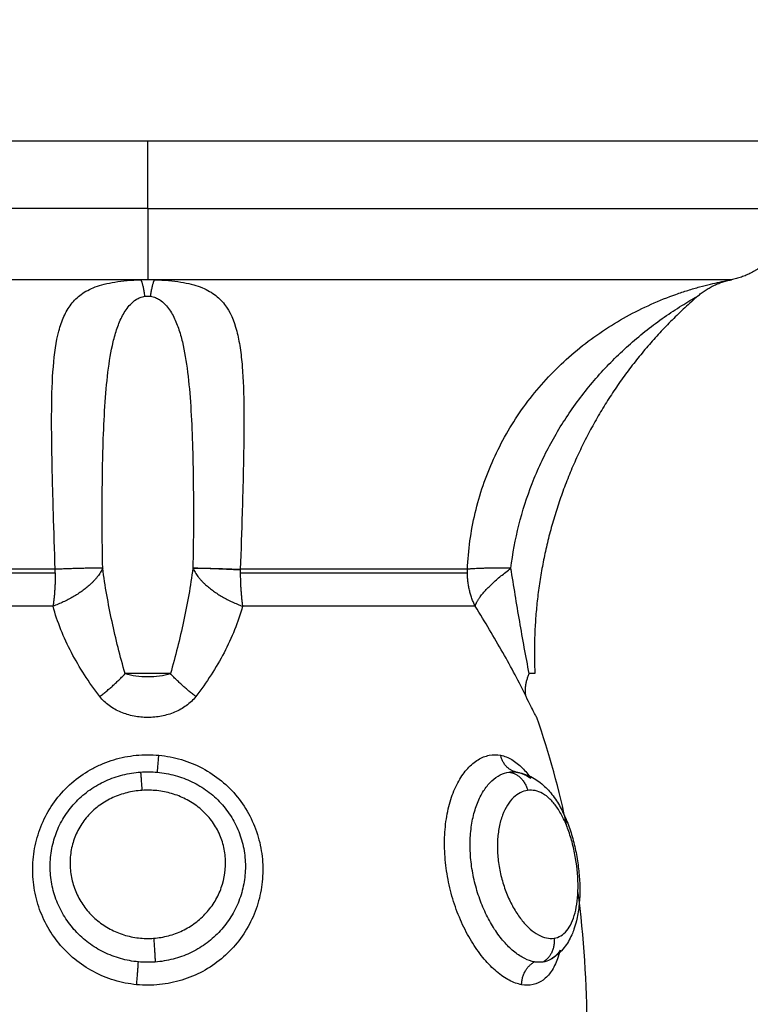
# Model space of a CAD drawing. Units: millimetres. Extents: x 6876.2 to 6890.6, y 1017 to 1032.7.
# Drawn here: x 6882.7 to 6882.7, y 1021.6 to 1021.6 of the extents above; entities that cross this region are included whole.
import ezdxf

# ---------------------------------------------------------------- set-up
doc = ezdxf.new("R2010")
doc.units = ezdxf.units.MM
doc.layers.get('Defpoints').update_dxf_attribs({"lineweight": 5})
doc.layers.add('DIASTASEIS', color=253, linetype='Continuous', lineweight=5)
doc.layers.add('Make2D$Visible$Curves', color=7, linetype='Continuous')
doc.layers.add('Make2D$Visible$Tangents', color=8, linetype='Continuous')
doc.styles.get("Standard").update_dxf_attribs({"font": 'ARIALN.TTF'})
doc.dimstyles.get("Standard").update_dxf_attribs({"dimtxt": 0.18, "dimasz": 0.15, "dimexe": 0.1, "dimexo": 0, "dimgap": 0.09, "dimtad": 0, "dimtih": 1, "dimtoh": 1, "dimzin": 0, "dimdsep": 46, "dimtxsty": 'Standard', "dimblk": 'OBLIQUE', "dimcen": 0.09, "dimadec": 0, "dimazin": 0, "dimtfac": 1, "dimtofl": 0, "dimtmove": 0, "dimatfit": 3, "dimfxl": 1, "dimtolj": 1, "dimtzin": 0, "dimarcsym": 0})

# ---------------------------------------------------------------- blocks, each defined once
blk = doc.blocks.new('_Oblique')
at = {"color": 0, "linetype": 'ByBlock', "lineweight": -2}
blk.add_line((-0.5, -0.5), (0.5, 0.5), dxfattribs=at)
blk = doc.blocks.new('*D19')
at = {"layer": 'Defpoints', "color": 0}
for p in [(6881.455617, 1024.143772), (6881.455617, 1017.05498), (6886.353895, 1017.05498)]:
    blk.add_point(p, dxfattribs=at)
at = {"layer": 'DIASTASEIS', "color": 0, "lineweight": -2}
for p, q in [((6881.455617, 1024.143772), (6886.453895, 1024.143772)), ((6886.353895, 1024.143772), (6886.353895, 1020.781279)), ((6886.353895, 1017.05498), (6886.353895, 1020.417473)), ((6881.455617, 1017.05498), (6886.453895, 1017.05498))]:
    blk.add_line(p, q, dxfattribs=at)
at = {"layer": 'DIASTASEIS', "color": 0, "linetype": 'ByBlock', "lineweight": -2, "xscale": 0.15, "yscale": 0.15, "zscale": 0.15}
for p, rotation in [((6886.353895, 1024.143772), 90), ((6886.353895, 1017.05498), 270)]:
    blk.add_blockref('_Oblique', p, dxfattribs=dict(at, rotation=rotation))
at = {"layer": 'DIASTASEIS', "color": 0, "insert": (6886.353895, 1020.599376), "char_height": 0.18, "attachment_point": 5}
blk.add_mtext('\\A1;\\A1;7.10', dxfattribs=at)
blk = doc.blocks.new('S132B_ALL')
at = {"layer": 'Make2D$Visible$Curves', "lineweight": -3}
for points, degree in [([(6781.945287, 1024.116739), (6781.945287, 1025.016739), (6781.945287, 1025.916739)], 2), ([(6781.951018, 1025.340817), (6781.951018, 1025.340817), (6781.951019, 1025.340814), (6781.95102, 1025.340808)], 3), ([(6781.951697, 1025.339423), (6781.951691, 1025.339432), (6781.951689, 1025.339437), (6781.951689, 1025.339437)], 3), ([(6781.981952, 1025.334862), (6781.980054, 1025.334855), (6781.978152, 1025.334742), (6781.976246, 1025.334487)], 3), ([(6781.97357, 1025.334031), (6781.972074, 1025.333719), (6781.970575, 1025.33331), (6781.969076, 1025.332786)], 3), ([(6781.979063, 1025.333351), (6781.979117, 1025.333254), (6781.979152, 1025.33315), (6781.979169, 1025.33304)], 3), ([(6781.95102, 1025.31702), (6781.951019, 1025.316927), (6781.951018, 1025.316833), (6781.951018, 1025.316739)], 3), ([(6781.951018, 1025.316739), (6781.951018, 1025.316646), (6781.951019, 1025.316552), (6781.95102, 1025.316458)], 3), ([(6781.951697, 1025.316624), (6781.951686, 1025.3167), (6781.951686, 1025.316779), (6781.951697, 1025.316855)], 3)]:
    blk.add_open_spline(points, degree=degree, dxfattribs=at)
blk.add_rational_spline([(6781.948074, 1025.343239), (6781.949317, 1025.343239), (6781.950196, 1025.342361), (6781.950842, 1025.341714), (6781.951018, 1025.340817)], [1, 0.853553390593, 0.853553390593, 0.853553390593, 0.932861646394], degree=2, knots=[0, 0, 0, 2.485281, 2.485281, 4.314203, 4.314203, 4.314203], dxfattribs=at)
for points, weights, degree in [([(6781.951697, 1025.339423), (6781.951171, 1025.340025), (6781.95102, 1025.340808)], [1, 0.966017381681, 1], 2), ([(6781.951689, 1025.339437), (6781.955665, 1025.334817), (6781.961242, 1025.33244), (6781.967264, 1025.332709)], [0.481260269331, 0.45347054337, 0.458495346781, 0.496334679564], 3), ([(6781.968214, 1025.332346), (6781.967776, 1025.332251), (6781.967267, 1025.332478)], [1, 0.971698142358, 1], 2), ([(6781.980102, 1025.332163), (6781.979446, 1025.332172), (6781.979162, 1025.332691)], [1, 0.834873169408, 1], 2), ([(6781.97133, 1025.331943), (6781.971222, 1025.331423), (6781.970635, 1025.331297)], [0.994635056365, 0.84939797708, 1], 2), ([(6781.962921, 1025.3186), (6781.962903, 1025.319138), (6781.962964, 1025.320557)], [1, 0.896907549779, 1], 2), ([(6781.962994, 1025.320556), (6781.962921, 1025.319137), (6781.962921, 1025.3186)], [1, 0.896810263644, 1], 2), ([(6781.962964, 1025.320557), (6781.962979, 1025.320557), (6781.962994, 1025.320556)], [1, 0.999988265064, 1], 2), ([(6781.951697, 1025.316855), (6781.951171, 1025.316931), (6781.95102, 1025.31702)], [1, 0.966017381681, 1], 2), ([(6781.951697, 1025.316624), (6781.951171, 1025.316548), (6781.95102, 1025.316458)], [1, 0.966017381681, 1], 2)]:
    blk.add_rational_spline(points, weights, degree=degree, dxfattribs=at)
for points, knots in [([(6781.971331, 1025.331943), (6781.971333, 1025.331957), (6781.971335, 1025.331971), (6781.97134, 1025.332003), (6781.971343, 1025.332021), (6781.97135, 1025.332057), (6781.971354, 1025.332075), (6781.971358, 1025.332092), (6781.971404, 1025.3323), (6781.971484, 1025.332496), (6781.971593, 1025.33268), (6781.971696, 1025.332855), (6781.971825, 1025.333018), (6781.971973, 1025.333166), (6781.972041, 1025.333234), (6781.972114, 1025.3333), (6781.972191, 1025.333363), (6781.972272, 1025.33343), (6781.972357, 1025.333494), (6781.972447, 1025.333555), (6781.972615, 1025.33367), (6781.972798, 1025.333774), (6781.972993, 1025.33387), (6781.973089, 1025.333916), (6781.973187, 1025.33396), (6781.973288, 1025.334003), (6781.973388, 1025.334044), (6781.973492, 1025.334084), (6781.973597, 1025.334122), (6781.973804, 1025.334195), (6781.974017, 1025.334259), (6781.974238, 1025.334315), (6781.974455, 1025.33437), (6781.974679, 1025.334417), (6781.974903, 1025.334454), (6781.975127, 1025.334491), (6781.975349, 1025.334519), (6781.975571, 1025.334537), (6781.975794, 1025.334556), (6781.976014, 1025.334565), (6781.97623, 1025.334564), (6781.976338, 1025.334563), (6781.976445, 1025.33456), (6781.976551, 1025.334554), (6781.976658, 1025.334548), (6781.976764, 1025.33454), (6781.976868, 1025.334529), (6781.977078, 1025.334506), (6781.97728, 1025.334472), (6781.977473, 1025.334424), (6781.977591, 1025.334396), (6781.977705, 1025.334362), (6781.977816, 1025.334323), (6781.977894, 1025.334296), (6781.977972, 1025.334265), (6781.978047, 1025.334232), (6781.978237, 1025.334148), (6781.978414, 1025.334044), (6781.978574, 1025.333918), (6781.978747, 1025.333782), (6781.978898, 1025.333619), (6781.979016, 1025.333431), (6781.979026, 1025.333415), (6781.979036, 1025.333398), (6781.979051, 1025.333372), (6781.979057, 1025.333362), (6781.979063, 1025.333351)], [0.031248, 0.031248, 0.031248, 0.031248, 0.08556, 0.08556, 0.154788, 0.154788, 0.223781, 0.223781, 0.223781, 1.034537, 1.034537, 1.034537, 1.812265, 1.812265, 1.812265, 2.172666, 2.172666, 2.172666, 2.553863, 2.553863, 2.553863, 3.273171, 3.273171, 3.273171, 3.624095, 3.624095, 3.624095, 3.974536, 3.974536, 3.974536, 4.661389, 4.661389, 4.661389, 5.343993, 5.343993, 5.343993, 6.022278, 6.022278, 6.022278, 6.704144, 6.704144, 6.704144, 7.047249, 7.047249, 7.047249, 7.396218, 7.396218, 7.396218, 8.101761, 8.101761, 8.101761, 8.531661, 8.531661, 8.531661, 8.838324, 8.838324, 8.838324, 9.612602, 9.612602, 9.612602, 10.448426, 10.448426, 10.448426, 10.519709, 10.519709, 10.563855, 10.563855, 10.563855, 10.563855]), ([(6781.978683, 1025.333751), (6781.978724, 1025.333723), (6781.978762, 1025.333694), (6781.978902, 1025.333578), (6781.978985, 1025.333483), (6781.979053, 1025.333369), (6781.979058, 1025.33336), (6781.979063, 1025.333351)], [-1.749598, -1.749598, -1.749598, -1.749598, -1.490869, -1.490869, -0.745434, -0.745434, -0.683075, -0.683075, -0.683075, -0.683075]), ([(6781.978683, 1025.333751), (6781.978806, 1025.33372), (6781.978923, 1025.333684), (6781.979229, 1025.333572), (6781.979406, 1025.333485), (6781.979701, 1025.333285), (6781.97982, 1025.333173), (6781.980004, 1025.332922), (6781.980067, 1025.332783), (6781.980131, 1025.332487), (6781.980132, 1025.332329), (6781.980102, 1025.332163)], [10.789663, 10.789663, 10.789663, 10.789663, 11.315943, 11.315943, 12.258938, 12.258938, 13.201933, 13.201933, 14.144928, 14.144928, 15.087924, 15.087924, 15.087924, 15.087924]), ([(6781.979169, 1025.33304), (6781.979177, 1025.332985), (6781.979181, 1025.332928), (6781.979179, 1025.332811), (6781.979173, 1025.332752), (6781.979162, 1025.332691)], [0, 0, 0, 0, 0.3477292, 0.3477292, 0.6954584, 0.6954584, 0.6954584, 0.6954584]), ([(6781.967264, 1025.332709), (6781.967264, 1025.332709), (6781.967265, 1025.332689), (6781.967265, 1025.332611), (6781.967266, 1025.332553), (6781.967267, 1025.332478)], [0.9757244, 0.9757244, 0.9757244, 0.9757244, 1.4623193, 1.4623193, 1.9497591, 1.9497591, 1.9497591, 1.9497591]), ([(6781.969076, 1025.332786), (6781.969076, 1025.332786), (6781.969058, 1025.332776), (6781.968986, 1025.332737), (6781.968932, 1025.332708), (6781.968788, 1025.332633), (6781.968696, 1025.332585), (6781.968481, 1025.332476), (6781.968357, 1025.332415), (6781.968214, 1025.332346)], [0, 0, 0, 0, 0.573899, 0.573899, 1.147799, 1.147799, 1.721698, 1.721698, 2.295598, 2.295598, 2.295598, 2.295598]), ([(6781.970635, 1025.331297), (6781.970665, 1025.331454), (6781.970726, 1025.33161), (6781.970905, 1025.331913), (6781.971023, 1025.332059), (6781.97129, 1025.332317), (6781.971429, 1025.332429), (6781.971583, 1025.332537)], [0, 0, 0, 0, 0.942995, 0.942995, 1.88599, 1.88599, 2.652822, 2.652822, 2.652822, 2.652822]), ([(6781.971338, 1025.331992), (6781.971361, 1025.332116), (6781.971406, 1025.33224), (6781.971504, 1025.33242), (6781.971541, 1025.332479), (6781.971583, 1025.332537)], [-11.926237, -11.926237, -11.926237, -11.926237, -11.181516, -11.181516, -10.817389, -10.817389, -10.817389, -10.817389])]:
    blk.add_open_spline(points, degree=3, knots=knots, dxfattribs=at)
at = {"layer": 'Make2D$Visible$Tangents', "lineweight": -3}
for points, weights in [([(6781.948074, 1025.316739), (6781.948074, 1025.343239), (6781.948074, 1025.343239)], [1, 0.707106781187, 1]), ([(6781.95102, 1025.340808), (6781.95102, 1025.340534), (6781.95102, 1025.31702)], [1, 0.715311918258, 1]), ([(6781.978187, 1025.333499), (6781.978872, 1025.333574), (6781.979169, 1025.33304)], [1, 0.823172137197, 1]), ([(6781.971331, 1025.331645), (6781.971413, 1025.332245), (6781.972085, 1025.332411)], [1, 0.821855788181, 1]), ([(6781.962921, 1025.331721), (6781.962903, 1025.330343), (6781.962964, 1025.32993)], [1, 0.896907549779, 1]), ([(6781.964486, 1025.330249), (6781.963897, 1025.330394), (6781.962921, 1025.331721)], [1, 0.86899617946, 1]), ([(6781.964486, 1025.330249), (6781.963837, 1025.329927), (6781.963106, 1025.329927)], [1, 0.971614656877, 1]), ([(6781.964486, 1025.330249), (6781.964486, 1025.328094), (6781.964486, 1025.320649)], [1, 0.87580769098, 1]), ([(6781.962964, 1025.32993), (6781.962964, 1025.327826), (6781.962964, 1025.320557)], [1, 0.875807690981, 1]), ([(6781.963106, 1025.329927), (6781.963035, 1025.329927), (6781.962964, 1025.32993)], [1, 0.999719974331, 1]), ([(6781.963106, 1025.320556), (6781.963106, 1025.327823), (6781.963106, 1025.329927)], [1, 0.87580769098, 1]), ([(6781.962921, 1025.3186), (6781.963897, 1025.319052), (6781.964486, 1025.320649)], [1, 0.86899617946, 1]), ([(6781.962994, 1025.320556), (6781.96305, 1025.320556), (6781.963106, 1025.320556)], [1, 0.999822883058, 1]), ([(6781.963106, 1025.320556), (6781.963837, 1025.320556), (6781.964486, 1025.320649)], [1, 0.971614656877, 1]), ([(6781.968214, 1025.31872), (6781.967776, 1025.318145), (6781.967267, 1025.317674)], [1, 0.971698142358, 1]), ([(6781.971338, 1025.317134), (6781.971261, 1025.317141), (6781.970635, 1025.317199)], [1, 0.836317187968, 1]), ([(6781.978187, 1025.316981), (6781.978872, 1025.317034), (6781.979169, 1025.317044)], [1, 0.823172137196, 1]), ([(6781.948074, 1025.316739), (6781.948074, 1025.290239), (6781.948074, 1025.290239)], [1, 0.707106781187, 1]), ([(6781.948074, 1025.316739), (6781.950543, 1025.316739), (6781.951018, 1025.316739)], [1, 0.772155989234, 1]), ([(6781.95102, 1025.316458), (6781.95102, 1025.292945), (6781.95102, 1025.292671)], [1, 0.715311918258, 1]), ([(6781.971331, 1025.316441), (6781.971413, 1025.316449), (6781.972085, 1025.316496)], [1, 0.821855788181, 1]), ([(6781.980102, 1025.316279), (6781.979446, 1025.316341), (6781.979162, 1025.31635)], [1, 0.834873169408, 1]), ([(6781.968214, 1025.314758), (6781.967776, 1025.315333), (6781.967267, 1025.315805)], [1, 0.971698142358, 1]), ([(6781.962921, 1025.314879), (6781.962903, 1025.314341), (6781.962964, 1025.312922)], [1, 0.896907549779, 1]), ([(6781.962921, 1025.314879), (6781.963897, 1025.314427), (6781.964486, 1025.31283)], [1, 0.86899617946, 1]), ([(6781.963106, 1025.312923), (6781.963035, 1025.312923), (6781.962964, 1025.312922)], [1, 0.999719974331, 1]), ([(6781.962964, 1025.312922), (6781.962964, 1025.305653), (6781.962964, 1025.303549)], [1, 0.87580769098, 1]), ([(6781.963106, 1025.312923), (6781.963837, 1025.312923), (6781.964486, 1025.31283)], [1, 0.971614656877, 1]), ([(6781.963106, 1025.303552), (6781.963106, 1025.305656), (6781.963106, 1025.312923)], [1, 0.87580769098, 1]), ([(6781.964486, 1025.31283), (6781.964486, 1025.305384), (6781.964486, 1025.30323)], [1, 0.87580769098, 1])]:
    blk.add_rational_spline(points, weights, degree=2, dxfattribs=at)
for points, knots in [([(6781.962964, 1025.32993), (6781.962177, 1025.32996), (6781.961402, 1025.330066), (6781.960257, 1025.330337), (6781.959877, 1025.330447), (6781.959135, 1025.3307), (6781.958772, 1025.330844), (6781.957708, 1025.331325), (6781.957031, 1025.331711), (6781.955741, 1025.332618), (6781.955148, 1025.333127), (6781.95406, 1025.334245), (6781.953563, 1025.334861), (6781.952918, 1025.335824), (6781.952718, 1025.336152), (6781.95235, 1025.336821), (6781.952181, 1025.337163), (6781.951874, 1025.337851), (6781.951738, 1025.338192), (6781.95156, 1025.338696), (6781.951505, 1025.338862), (6781.951403, 1025.339189), (6781.951355, 1025.339352), (6781.951228, 1025.339818), (6781.951161, 1025.340103), (6781.951086, 1025.340459), (6781.951066, 1025.34056), (6781.951035, 1025.340721), (6781.951025, 1025.34078), (6781.95102, 1025.340808)], [0, 0, 0, 0, 2.356664, 2.356664, 3.534996, 3.534996, 4.713328, 4.713328, 7.069992, 7.069992, 9.426656, 9.426656, 11.78332, 11.78332, 12.961652, 12.961652, 14.139984, 14.139984, 15.318316, 15.318316, 15.907482, 15.907482, 16.496648, 16.496648, 17.67498, 17.67498, 18.264146, 18.264146, 18.853312, 18.853312, 18.853312, 18.853312]), ([(6781.962921, 1025.331721), (6781.961714, 1025.331864), (6781.960547, 1025.332159), (6781.959137, 1025.33271), (6781.958857, 1025.33283), (6781.958308, 1025.333085), (6781.958039, 1025.33322), (6781.957245, 1025.333651), (6781.956735, 1025.33397), (6781.955752, 1025.334669), (6781.955278, 1025.335052), (6781.95439, 1025.335861), (6781.953973, 1025.336289), (6781.953387, 1025.336962), (6781.953199, 1025.337192), (6781.952836, 1025.337661), (6781.95266, 1025.337901), (6781.95233, 1025.33838), (6781.952173, 1025.338622), (6781.95196, 1025.338969), (6781.951892, 1025.339082), (6781.951802, 1025.339237), (6781.951774, 1025.339286), (6781.951727, 1025.339369), (6781.951707, 1025.339404), (6781.951697, 1025.339423)], [-14.530014, -14.530014, -14.530014, -14.530014, -10.89751, -10.89751, -9.989385, -9.989385, -9.081259, -9.081259, -7.265007, -7.265007, -5.448755, -5.448755, -3.632503, -3.632503, -2.724378, -2.724378, -1.816252, -1.816252, -0.908126, -0.908126, -0.454063, -0.454063, -0.227031, -0.227031, 0, 0, 0, 0]), ([(6781.978187, 1025.333499), (6781.978171, 1025.3336), (6781.978137, 1025.333694), (6781.978032, 1025.33387), (6781.97796, 1025.333952), (6781.977781, 1025.3341), (6781.977675, 1025.334165), (6781.977431, 1025.334279), (6781.977291, 1025.334328), (6781.976989, 1025.334406), (6781.976827, 1025.334436), (6781.976476, 1025.334477), (6781.97629, 1025.334488), (6781.975716, 1025.334494), (6781.975302, 1025.33446), (6781.974691, 1025.334358), (6781.974486, 1025.334314), (6781.974091, 1025.334212), (6781.973901, 1025.334154), (6781.973535, 1025.33402), (6781.973362, 1025.333946), (6781.973048, 1025.333788), (6781.972903, 1025.333702), (6781.972646, 1025.333521), (6781.972536, 1025.333428), (6781.97235, 1025.333234), (6781.972274, 1025.333133), (6781.972158, 1025.332928), (6781.972118, 1025.332825), (6781.972075, 1025.332619), (6781.972071, 1025.332514), (6781.972085, 1025.332411)], [0, 0, 0, 0, 0.622123, 0.622123, 1.244246, 1.244246, 1.866369, 1.866369, 2.488492, 2.488492, 3.110615, 3.110615, 3.732738, 3.732738, 4.976984, 4.976984, 5.599108, 5.599108, 6.221231, 6.221231, 6.843354, 6.843354, 7.465477, 7.465477, 8.0876, 8.0876, 8.709723, 8.709723, 9.331846, 9.331846, 9.953969, 9.953969, 9.953969, 9.953969]), ([(6781.972085, 1025.332411), (6781.972099, 1025.332308), (6781.972131, 1025.332206), (6781.972232, 1025.332009), (6781.9723, 1025.331915), (6781.972471, 1025.331736), (6781.972576, 1025.331652), (6781.972817, 1025.3315), (6781.972953, 1025.331433), (6781.97326, 1025.331317), (6781.973425, 1025.331271), (6781.973778, 1025.331202), (6781.973969, 1025.331179), (6781.974358, 1025.331159), (6781.974557, 1025.331162), (6781.974963, 1025.331193), (6781.97517, 1025.331222), (6781.975575, 1025.331301), (6781.975773, 1025.331351), (6781.976164, 1025.331474), (6781.976354, 1025.331547), (6781.97671, 1025.331706), (6781.97688, 1025.331795), (6781.977196, 1025.331986), (6781.977339, 1025.332086), (6781.977596, 1025.332297), (6781.977712, 1025.332407), (6781.977905, 1025.332629), (6781.977984, 1025.332741), (6781.978107, 1025.332965), (6781.97815, 1025.333077), (6781.978197, 1025.333293), (6781.978202, 1025.333398), (6781.978187, 1025.333499)], [0, 0, 0, 0, 0.621623, 0.621623, 1.243247, 1.243247, 1.86487, 1.86487, 2.486493, 2.486493, 3.108117, 3.108117, 3.72974, 3.72974, 4.351363, 4.351363, 4.972987, 4.972987, 5.59461, 5.59461, 6.216233, 6.216233, 6.837856, 6.837856, 7.45948, 7.45948, 8.081103, 8.081103, 8.702726, 8.702726, 9.32435, 9.32435, 9.945973, 9.945973, 9.945973, 9.945973]), ([(6781.967267, 1025.332478), (6781.966557, 1025.332338), (6781.965837, 1025.332207), (6781.964389, 1025.331958), (6781.963659, 1025.331838), (6781.962921, 1025.331721)], [-4.512884, -4.512884, -4.512884, -4.512884, -2.256442, -2.256442, 0, 0, 0, 0]), ([(6781.979162, 1025.332691), (6781.979138, 1025.332561), (6781.979093, 1025.332428), (6781.97896, 1025.332157), (6781.978871, 1025.332019), (6781.978652, 1025.331744), (6781.978524, 1025.33161), (6781.978233, 1025.331347), (6781.978066, 1025.331217), (6781.977707, 1025.330974), (6781.977513, 1025.330861), (6781.977101, 1025.33065), (6781.976879, 1025.330552), (6781.976426, 1025.330382), (6781.976192, 1025.330308), (6781.97571, 1025.330185), (6781.975464, 1025.330136), (6781.974975, 1025.330067), (6781.974731, 1025.330046), (6781.974243, 1025.330034), (6781.974006, 1025.330043), (6781.973549, 1025.330088), (6781.973327, 1025.330126), (6781.97291, 1025.330228), (6781.972717, 1025.330292), (6781.972362, 1025.330442), (6781.972198, 1025.33053), (6781.971914, 1025.330721), (6781.971793, 1025.330824), (6781.971589, 1025.331044), (6781.971506, 1025.331162), (6781.971386, 1025.3314), (6781.971348, 1025.331521), (6781.971331, 1025.331645)], [-11.938604, -11.938604, -11.938604, -11.938604, -11.192441, -11.192441, -10.446278, -10.446278, -9.700116, -9.700116, -8.953953, -8.953953, -8.20779, -8.20779, -7.461627, -7.461627, -6.715465, -6.715465, -5.969302, -5.969302, -5.223139, -5.223139, -4.476976, -4.476976, -3.730814, -3.730814, -2.984651, -2.984651, -2.238488, -2.238488, -1.492325, -1.492325, -0.746163, -0.746163, 0, 0, 0, 0]), ([(6781.968214, 1025.332346), (6781.967921, 1025.332205), (6781.967621, 1025.332054), (6781.967014, 1025.331733), (6781.966707, 1025.331564), (6781.965777, 1025.331037), (6781.965143, 1025.330655), (6781.964486, 1025.330249)], [0, 0, 0, 0, 1.181835, 1.181835, 2.36367, 2.36367, 4.72734, 4.72734, 4.72734, 4.72734]), ([(6781.980102, 1025.332163), (6781.980071, 1025.331997), (6781.980011, 1025.331828), (6781.979831, 1025.331483), (6781.979711, 1025.331306), (6781.979418, 1025.330958), (6781.979246, 1025.330788), (6781.978855, 1025.330457), (6781.978633, 1025.330295), (6781.978157, 1025.329996), (6781.977903, 1025.329858), (6781.977358, 1025.329603), (6781.977071, 1025.32949), (6781.976485, 1025.329296), (6781.976181, 1025.329213), (6781.975563, 1025.329085), (6781.975255, 1025.329039), (6781.974638, 1025.328984), (6781.974326, 1025.328975), (6781.973728, 1025.328996), (6781.973439, 1025.329026), (6781.972881, 1025.329122), (6781.972615, 1025.32919), (6781.972129, 1025.329355), (6781.971905, 1025.329454), (6781.971501, 1025.329681), (6781.971328, 1025.329805), (6781.971107, 1025.330006), (6781.97104, 1025.330076), (6781.970919, 1025.330219), (6781.970866, 1025.330293), (6781.97073, 1025.330517), (6781.970669, 1025.33067), (6781.970607, 1025.330981), (6781.970606, 1025.33114), (6781.970635, 1025.331297)], [0, 0, 0, 0, 0.942756, 0.942756, 1.885511, 1.885511, 2.828267, 2.828267, 3.771023, 3.771023, 4.713778, 4.713778, 5.656534, 5.656534, 6.599289, 6.599289, 7.542045, 7.542045, 8.484801, 8.484801, 9.427556, 9.427556, 10.370312, 10.370312, 11.313068, 11.313068, 12.255823, 12.255823, 12.727201, 12.727201, 13.198579, 13.198579, 14.141334, 14.141334, 15.08409, 15.08409, 15.08409, 15.08409]), ([(6781.971331, 1025.331645), (6781.971323, 1025.331702), (6781.971319, 1025.33176), (6781.971321, 1025.33186), (6781.971325, 1025.331901), (6781.971331, 1025.331943)], [-0.6945432, -0.6945432, -0.6945432, -0.6945432, -0.3472716, -0.3472716, -0.0969234, -0.0969234, -0.0969234, -0.0969234]), ([(6781.970635, 1025.317199), (6781.970665, 1025.317512), (6781.970726, 1025.317824), (6781.970905, 1025.318426), (6781.971023, 1025.318715), (6781.971317, 1025.319269), (6781.971494, 1025.319534), (6781.971891, 1025.320017), (6781.972113, 1025.320238), (6781.972604, 1025.320635), (6781.972866, 1025.320805), (6781.973418, 1025.321092), (6781.973712, 1025.321209), (6781.97431, 1025.321383), (6781.974614, 1025.321439), (6781.975231, 1025.321495), (6781.975546, 1025.321492), (6781.976158, 1025.32143), (6781.976459, 1025.32137), (6781.977051, 1025.321191), (6781.977337, 1025.321074), (6781.977878, 1025.320788), (6781.978137, 1025.320618), (6781.978617, 1025.320229), (6781.978836, 1025.320013), (6781.979229, 1025.319539), (6781.979406, 1025.319278), (6781.979701, 1025.318732), (6781.97982, 1025.318446), (6781.980004, 1025.317849), (6781.980067, 1025.317537), (6781.980131, 1025.316912), (6781.980132, 1025.316594), (6781.980102, 1025.316279)], [0, 0, 0, 0, 0.942995, 0.942995, 1.88599, 1.88599, 2.828986, 2.828986, 3.771981, 3.771981, 4.714976, 4.714976, 5.657971, 5.657971, 6.600967, 6.600967, 7.543962, 7.543962, 8.486957, 8.486957, 9.429952, 9.429952, 10.372947, 10.372947, 11.315943, 11.315943, 12.258938, 12.258938, 13.201933, 13.201933, 14.144928, 14.144928, 15.087924, 15.087924, 15.087924, 15.087924]), ([(6781.95102, 1025.31702), (6781.951025, 1025.317218), (6781.951035, 1025.317412), (6781.951066, 1025.317772), (6781.951086, 1025.317944), (6781.951136, 1025.318258), (6781.951165, 1025.318401), (6781.951233, 1025.318668), (6781.951271, 1025.318792), (6781.9514, 1025.319135), (6781.951502, 1025.319324), (6781.951742, 1025.319652), (6781.951879, 1025.319789), (6781.952336, 1025.320139), (6781.952702, 1025.320294), (6781.953348, 1025.320465), (6781.953581, 1025.320511), (6781.954072, 1025.320586), (6781.954331, 1025.320614), (6781.955144, 1025.32068), (6781.955738, 1025.320699), (6781.957027, 1025.32071), (6781.957705, 1025.320703), (6781.958772, 1025.320682), (6781.959136, 1025.320674), (6781.95988, 1025.320655), (6781.960259, 1025.320645), (6781.961402, 1025.320612), (6781.962176, 1025.320587), (6781.962964, 1025.320557)], [0, 0, 0, 0, 0.589126, 0.589126, 1.178251, 1.178251, 1.767377, 1.767377, 2.356503, 2.356503, 3.534754, 3.534754, 4.713006, 4.713006, 7.069508, 7.069508, 8.24776, 8.24776, 9.426011, 9.426011, 11.782514, 11.782514, 14.139017, 14.139017, 15.317268, 15.317268, 16.495519, 16.495519, 18.852022, 18.852022, 18.852022, 18.852022]), ([(6781.971338, 1025.317134), (6781.971361, 1025.317382), (6781.971406, 1025.317629), (6781.971538, 1025.318109), (6781.971624, 1025.31834), (6781.971839, 1025.318786), (6781.971969, 1025.319003), (6781.972262, 1025.319401), (6781.972427, 1025.319585), (6781.972793, 1025.319922), (6781.972993, 1025.320072), (6781.973412, 1025.320329), (6781.973634, 1025.320437), (6781.974101, 1025.32061), (6781.974338, 1025.320673), (6781.97482, 1025.320753), (6781.975067, 1025.320771), (6781.975558, 1025.320759), (6781.975799, 1025.320731), (6781.976275, 1025.32063), (6781.976511, 1025.320557), (6781.976961, 1025.320369), (6781.977175, 1025.320256), (6781.977581, 1025.319989), (6781.977775, 1025.319835), (6781.978126, 1025.319497), (6781.978285, 1025.319312), (6781.97857, 1025.318913), (6781.978695, 1025.318697), (6781.978902, 1025.318252), (6781.978985, 1025.318021), (6781.97911, 1025.317539), (6781.979151, 1025.317293), (6781.979169, 1025.317044)], [-11.92695, -11.92695, -11.92695, -11.92695, -11.181516, -11.181516, -10.436081, -10.436081, -9.690647, -9.690647, -8.945213, -8.945213, -8.199778, -8.199778, -7.454344, -7.454344, -6.708909, -6.708909, -5.963475, -5.963475, -5.218041, -5.218041, -4.472606, -4.472606, -3.727172, -3.727172, -2.981738, -2.981738, -2.236303, -2.236303, -1.490869, -1.490869, -0.745434, -0.745434, 0, 0, 0, 0]), ([(6781.964486, 1025.320649), (6781.964815, 1025.32056), (6781.965141, 1025.320449), (6781.965781, 1025.320193), (6781.966095, 1025.320047), (6781.967024, 1025.31956), (6781.967627, 1025.319174), (6781.968214, 1025.31872)], [0, 0, 0, 0, 1.181751, 1.181751, 2.363502, 2.363502, 4.727004, 4.727004, 4.727004, 4.727004]), ([(6781.978187, 1025.316981), (6781.978171, 1025.31719), (6781.978137, 1025.317393), (6781.978032, 1025.317791), (6781.97796, 1025.317987), (6781.977781, 1025.318358), (6781.977675, 1025.318533), (6781.977431, 1025.318861), (6781.977291, 1025.319015), (6781.976989, 1025.319288), (6781.976827, 1025.319409), (6781.976476, 1025.319619), (6781.97629, 1025.319706), (6781.975716, 1025.319909), (6781.975302, 1025.319968), (6781.974691, 1025.319928), (6781.974486, 1025.319894), (6781.974091, 1025.319783), (6781.973901, 1025.319708), (6781.973535, 1025.319515), (6781.973362, 1025.319398), (6781.973048, 1025.319135), (6781.972903, 1025.318986), (6781.972646, 1025.318659), (6781.972536, 1025.318485), (6781.97235, 1025.318118), (6781.972274, 1025.317923), (6781.972158, 1025.317525), (6781.972118, 1025.317323), (6781.972075, 1025.316913), (6781.972071, 1025.316704), (6781.972085, 1025.316496)], [0, 0, 0, 0, 0.622123, 0.622123, 1.244246, 1.244246, 1.866369, 1.866369, 2.488492, 2.488492, 3.110615, 3.110615, 3.732738, 3.732738, 4.976984, 4.976984, 5.599108, 5.599108, 6.221231, 6.221231, 6.843354, 6.843354, 7.465477, 7.465477, 8.0876, 8.0876, 8.709723, 8.709723, 9.331846, 9.331846, 9.953969, 9.953969, 9.953969, 9.953969]), ([(6781.968214, 1025.31872), (6781.968357, 1025.31861), (6781.968483, 1025.318476), (6781.968699, 1025.318181), (6781.968788, 1025.31802), (6781.968933, 1025.317672), (6781.968986, 1025.317491), (6781.969058, 1025.317121), (6781.969076, 1025.316929), (6781.969076, 1025.316547), (6781.969058, 1025.316358), (6781.968986, 1025.315985), (6781.968931, 1025.315802), (6781.968787, 1025.315458), (6781.968696, 1025.315293), (6781.96848, 1025.314999), (6781.968357, 1025.314869), (6781.968214, 1025.314758)], [0, 0, 0, 0, 0.5739, 0.5739, 1.1478, 1.1478, 1.7217, 1.7217, 2.2956, 2.2956, 2.8695, 2.8695, 3.4434, 3.4434, 4.0173, 4.0173, 4.5912, 4.5912, 4.5912, 4.5912]), ([(6781.951697, 1025.316855), (6781.951707, 1025.316929), (6781.951727, 1025.316996), (6781.951775, 1025.317116), (6781.951803, 1025.317169), (6781.951893, 1025.317312), (6781.951962, 1025.31739), (6781.952176, 1025.317595), (6781.952332, 1025.317695), (6781.952662, 1025.31787), (6781.952838, 1025.317942), (6781.9532, 1025.318066), (6781.953389, 1025.318119), (6781.953973, 1025.318259), (6781.95439, 1025.318327), (6781.955278, 1025.318437), (6781.955752, 1025.318478), (6781.957225, 1025.318573), (6781.958283, 1025.318601), (6781.960545, 1025.318628), (6781.961714, 1025.318625), (6781.962921, 1025.3186)], [0, 0, 0, 0, 0.227157, 0.227157, 0.454314, 0.454314, 0.908627, 0.908627, 1.817255, 1.817255, 2.725882, 2.725882, 3.63451, 3.63451, 5.451765, 5.451765, 7.26902, 7.26902, 10.903529, 10.903529, 14.538039, 14.538039, 14.538039, 14.538039]), ([(6781.962921, 1025.3186), (6781.963659, 1025.318505), (6781.96439, 1025.318372), (6781.965838, 1025.318058), (6781.966556, 1025.317879), (6781.967267, 1025.317674)], [-4.512884, -4.512884, -4.512884, -4.512884, -2.256442, -2.256442, 0, 0, 0, 0]), ([(6781.967267, 1025.317674), (6781.967266, 1025.317532), (6781.967265, 1025.317378), (6781.967265, 1025.317064), (6781.967264, 1025.316904), (6781.967264, 1025.316577), (6781.967265, 1025.316414), (6781.967265, 1025.316099), (6781.967266, 1025.315948), (6781.967267, 1025.315805)], [0, 0, 0, 0, 0.48744, 0.48744, 0.97488, 0.97488, 1.462319, 1.462319, 1.949759, 1.949759, 1.949759, 1.949759]), ([(6781.967267, 1025.317674), (6781.967324, 1025.317538), (6781.967353, 1025.317384), (6781.967392, 1025.317066), (6781.967401, 1025.316903), (6781.967401, 1025.316575), (6781.967392, 1025.316411), (6781.967353, 1025.316095), (6781.967324, 1025.315941), (6781.967267, 1025.315805)], [-1.974446, -1.974446, -1.974446, -1.974446, -1.480835, -1.480835, -0.987223, -0.987223, -0.493612, -0.493612, 0, 0, 0, 0]), ([(6781.980102, 1025.316279), (6781.980071, 1025.315964), (6781.980011, 1025.315657), (6781.979831, 1025.315061), (6781.979711, 1025.314769), (6781.979418, 1025.31422), (6781.979246, 1025.313963), (6781.978855, 1025.313486), (6781.978633, 1025.313264), (6781.978157, 1025.312876), (6781.977903, 1025.312705), (6781.977358, 1025.312414), (6781.977071, 1025.312295), (6781.976485, 1025.312115), (6781.976181, 1025.312053), (6781.975563, 1025.311987), (6781.975255, 1025.311984), (6781.974638, 1025.312036), (6781.974326, 1025.312093), (6781.973728, 1025.312264), (6781.973439, 1025.312378), (6781.972881, 1025.312665), (6781.972615, 1025.312837), (6781.972129, 1025.313227), (6781.971905, 1025.313447), (6781.971501, 1025.313933), (6781.971328, 1025.314193), (6781.971107, 1025.314605), (6781.97104, 1025.314747), (6781.970919, 1025.315037), (6781.970866, 1025.315187), (6781.97073, 1025.315638), (6781.970669, 1025.315944), (6781.970607, 1025.316566), (6781.970606, 1025.316885), (6781.970635, 1025.317199)], [0, 0, 0, 0, 0.942756, 0.942756, 1.885511, 1.885511, 2.828267, 2.828267, 3.771023, 3.771023, 4.713778, 4.713778, 5.656534, 5.656534, 6.599289, 6.599289, 7.542045, 7.542045, 8.484801, 8.484801, 9.427556, 9.427556, 10.370312, 10.370312, 11.313068, 11.313068, 12.255823, 12.255823, 12.727201, 12.727201, 13.198579, 13.198579, 14.141334, 14.141334, 15.08409, 15.08409, 15.08409, 15.08409]), ([(6781.971331, 1025.316441), (6781.971323, 1025.316555), (6781.971319, 1025.316671), (6781.971322, 1025.316903), (6781.971328, 1025.317019), (6781.971338, 1025.317134)], [-0.6945432, -0.6945432, -0.6945432, -0.6945432, -0.3472716, -0.3472716, 0, 0, 0, 0]), ([(6781.979169, 1025.317044), (6781.979177, 1025.316929), (6781.979181, 1025.316814), (6781.979179, 1025.316582), (6781.979173, 1025.316466), (6781.979162, 1025.31635)], [0, 0, 0, 0, 0.3477292, 0.3477292, 0.6954584, 0.6954584, 0.6954584, 0.6954584]), ([(6781.972085, 1025.316496), (6781.972099, 1025.316289), (6781.972131, 1025.316082), (6781.972232, 1025.31568), (6781.9723, 1025.315486), (6781.972471, 1025.31511), (6781.972576, 1025.314928), (6781.972817, 1025.314594), (6781.972953, 1025.314439), (6781.97326, 1025.314158), (6781.973425, 1025.314036), (6781.973778, 1025.313829), (6781.973969, 1025.313743), (6781.974358, 1025.313614), (6781.974557, 1025.313572), (6781.974963, 1025.313527), (6781.97517, 1025.313525), (6781.975575, 1025.313564), (6781.975773, 1025.313603), (6781.976164, 1025.313722), (6781.976354, 1025.313801), (6781.97671, 1025.313993), (6781.97688, 1025.314107), (6781.977196, 1025.314369), (6781.977339, 1025.314514), (6781.977596, 1025.31483), (6781.977712, 1025.315003), (6781.977905, 1025.315365), (6781.977984, 1025.315554), (6781.978107, 1025.315948), (6781.97815, 1025.316153), (6781.978197, 1025.316564), (6781.978202, 1025.316773), (6781.978187, 1025.316981)], [0, 0, 0, 0, 0.621623, 0.621623, 1.243247, 1.243247, 1.86487, 1.86487, 2.486493, 2.486493, 3.108117, 3.108117, 3.72974, 3.72974, 4.351363, 4.351363, 4.972987, 4.972987, 5.59461, 5.59461, 6.216233, 6.216233, 6.837856, 6.837856, 7.45948, 7.45948, 8.081103, 8.081103, 8.702726, 8.702726, 9.32435, 9.32435, 9.945973, 9.945973, 9.945973, 9.945973]), ([(6781.962964, 1025.312922), (6781.962177, 1025.312892), (6781.961402, 1025.312867), (6781.960257, 1025.312834), (6781.959877, 1025.312823), (6781.959135, 1025.312805), (6781.958772, 1025.312796), (6781.957708, 1025.312776), (6781.957031, 1025.312768), (6781.955741, 1025.31278), (6781.955148, 1025.312798), (6781.95406, 1025.312887), (6781.953563, 1025.312957), (6781.952918, 1025.313128), (6781.952718, 1025.313196), (6781.95235, 1025.313361), (6781.952181, 1025.313458), (6781.951874, 1025.313694), (6781.951738, 1025.313831), (6781.95156, 1025.314075), (6781.951505, 1025.314163), (6781.951403, 1025.314356), (6781.951355, 1025.314461), (6781.951228, 1025.314803), (6781.951161, 1025.315064), (6781.951086, 1025.31554), (6781.951066, 1025.315708), (6781.951035, 1025.316067), (6781.951025, 1025.316261), (6781.95102, 1025.316458)], [0, 0, 0, 0, 2.356664, 2.356664, 3.534996, 3.534996, 4.713328, 4.713328, 7.069992, 7.069992, 9.426656, 9.426656, 11.78332, 11.78332, 12.961652, 12.961652, 14.139984, 14.139984, 15.318316, 15.318316, 15.907482, 15.907482, 16.496648, 16.496648, 17.67498, 17.67498, 18.264146, 18.264146, 18.853312, 18.853312, 18.853312, 18.853312]), ([(6781.962921, 1025.314879), (6781.961714, 1025.314854), (6781.960547, 1025.314851), (6781.959137, 1025.314868), (6781.958857, 1025.314872), (6781.958308, 1025.314883), (6781.958039, 1025.31489), (6781.957245, 1025.314915), (6781.956735, 1025.314938), (6781.955752, 1025.315001), (6781.955278, 1025.315042), (6781.95439, 1025.315152), (6781.953973, 1025.31522), (6781.953387, 1025.31536), (6781.953199, 1025.315413), (6781.952836, 1025.315538), (6781.95266, 1025.31561), (6781.95233, 1025.315785), (6781.952173, 1025.315886), (6781.95196, 1025.316091), (6781.951892, 1025.316167), (6781.951802, 1025.316312), (6781.951774, 1025.316364), (6781.951727, 1025.316482), (6781.951707, 1025.31655), (6781.951697, 1025.316624)], [-14.530014, -14.530014, -14.530014, -14.530014, -10.89751, -10.89751, -9.989385, -9.989385, -9.081259, -9.081259, -7.265007, -7.265007, -5.448755, -5.448755, -3.632503, -3.632503, -2.724378, -2.724378, -1.816252, -1.816252, -0.908126, -0.908126, -0.454063, -0.454063, -0.227031, -0.227031, 0, 0, 0, 0]), ([(6781.979162, 1025.31635), (6781.979138, 1025.316101), (6781.979093, 1025.315857), (6781.97896, 1025.315382), (6781.978871, 1025.315149), (6781.978652, 1025.314705), (6781.978524, 1025.314496), (6781.978233, 1025.314103), (6781.978066, 1025.313919), (6781.977707, 1025.313587), (6781.977513, 1025.31344), (6781.977101, 1025.313182), (6781.976879, 1025.313071), (6781.976426, 1025.312894), (6781.976192, 1025.312826), (6781.97571, 1025.312736), (6781.975464, 1025.312713), (6781.974975, 1025.312713), (6781.974731, 1025.312736), (6781.974243, 1025.312829), (6781.974006, 1025.312898), (6781.973549, 1025.313081), (6781.973327, 1025.313196), (6781.97291, 1025.313466), (6781.972717, 1025.31362), (6781.972362, 1025.313964), (6781.972198, 1025.314157), (6781.971914, 1025.314563), (6781.971793, 1025.314778), (6781.971589, 1025.315229), (6781.971506, 1025.315468), (6781.971386, 1025.315949), (6781.971348, 1025.316193), (6781.971331, 1025.316441)], [-11.938604, -11.938604, -11.938604, -11.938604, -11.192441, -11.192441, -10.446278, -10.446278, -9.700116, -9.700116, -8.953953, -8.953953, -8.20779, -8.20779, -7.461627, -7.461627, -6.715465, -6.715465, -5.969302, -5.969302, -5.223139, -5.223139, -4.476976, -4.476976, -3.730814, -3.730814, -2.984651, -2.984651, -2.238488, -2.238488, -1.492325, -1.492325, -0.746163, -0.746163, 0, 0, 0, 0]), ([(6781.967267, 1025.315805), (6781.966557, 1025.3156), (6781.965837, 1025.31542), (6781.964389, 1025.315107), (6781.963659, 1025.314974), (6781.962921, 1025.314879)], [-4.512884, -4.512884, -4.512884, -4.512884, -2.256442, -2.256442, 0, 0, 0, 0]), ([(6781.968214, 1025.314758), (6781.967921, 1025.314532), (6781.967621, 1025.314321), (6781.967014, 1025.313932), (6781.966707, 1025.313753), (6781.965777, 1025.313266), (6781.965143, 1025.313008), (6781.964486, 1025.31283)], [0, 0, 0, 0, 1.181835, 1.181835, 2.36367, 2.36367, 4.72734, 4.72734, 4.72734, 4.72734])]:
    blk.add_open_spline(points, degree=3, knots=knots, dxfattribs=at)
blk.add_open_spline([(6781.948074, 1025.316739), (6781.94668, 1025.316739), (6781.945287, 1025.316739)], degree=2, dxfattribs=at)
blk = doc.blocks.new('KATOPSIS131B')
at = {"layer": 'Make2D$Visible$Tangents', "rotation": 270}
blk.add_blockref('S132B_ALL', (5857.338877, 7803.546558), dxfattribs=at)

msp = doc.modelspace()

# ---------------------------------------------------------------- block references
msp.add_blockref('KATOPSIS131B', (0, 0))

# ---------------------------------------------------------------- dimensions: what is measured, and where the dimension line sits
at = {"layer": 'DIASTASEIS'}
dim = msp.add_linear_dim(base=(6886.353895, 1017.05498), p1=(6881.455617, 1024.143772), p2=(6881.455617, 1017.05498), angle=90, text='\\A1;<>0', dimstyle='Standard', override={"dimdec": 1, "dimtxsty": 'Standard'}, dxfattribs=at)
dim.commit()
dim.dimension.update_dxf_attribs({"geometry": '*D19', "text_midpoint": (6886.353895, 1020.599376)})

doc.saveas('drawing.dxf')
